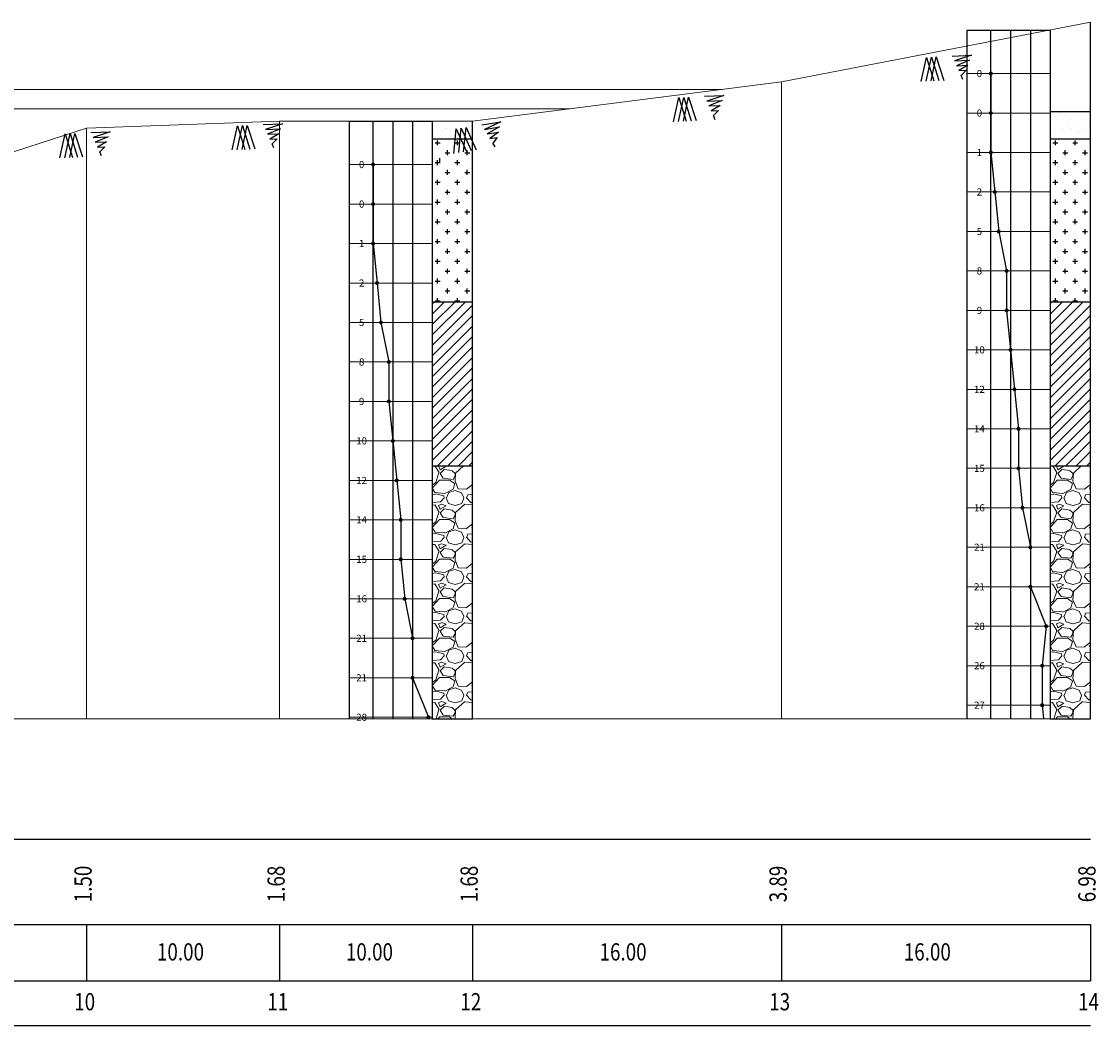
# Model space of a CAD drawing. Units: inches. Extents: x 43 to 18683, y 500 to 5643.
# Drawn here: x 13228 to 18683, y 500 to 5586 of the extents above; entities that cross this region are included whole.
import ezdxf
from ezdxf.enums import TextEntityAlignment as Align

# ---------------------------------------------------------------- set-up
doc = ezdxf.new("R2010")
doc.units = ezdxf.units.IN
doc.header["$MEASUREMENT"] = 0
doc.linetypes.add('CENTER', pattern=[2, 1.25, -0.25, 0.25, -0.25])
for name, color, linetype in [('1', 1, 'Continuous'), ('3', 3, 'Continuous'), ('6', 6, 'CENTER'), ('8', 8, 'Continuous'), ('LEGEND', 250, 'Continuous')]:
    doc.layers.add(name, color=color, linetype=linetype)
doc.layers.add('D_bao mc', color=20, linetype='Continuous', lineweight=20)
doc.styles.add('ROMANS', font='romans.shx')
doc.styles.add('vni-vn', font='VHELVCN.TTF', dxfattribs={"width": 0.8})

# ---------------------------------------------------------------- blocks, each defined once
blk = doc.blocks.new('H')
at = {"layer": '8'}
for p, q in [((0.93, -5.43), (2.22, -0.6)), ((1.93, -5.43), (3.22, -0.6)), ((2.22, -0.6), (3.51, -5.43)), ((2.93, -5.43), (4.22, -0.6)), ((3.22, -0.6), (4.51, -5.43)), ((4.22, -0.6), (5.51, -5.43)), ((7.44, -0.6), (11.35, -0.6)), ((11.35, -0.6), (7.84, -1.6)), ((7.84, -1.6), (10.94, -1.6)), ((10.94, -1.6), (8.25, -2.6)), ((8.25, -2.6), (10.54, -2.6)), ((10.54, -2.6), (8.65, -3.6)), ((8.65, -3.6), (10.13, -3.6)), ((10.13, -3.6), (9.06, -4.6)), ((9.39, -5.43), (9.06, -4.6))]:
    blk.add_line(p, q, dxfattribs=at)
blk = doc.blocks.new('HA')
at = {"layer": '3', "xscale": 0.5, "yscale": 0.5, "zscale": 0.5}
blk.add_blockref('H', (-1.11, 0.3), dxfattribs=at)
blk = doc.blocks.new('D1')
at = {"layer": '3', "rotation": 358.0010763476978}
blk.add_blockref('HA', (0, 0), dxfattribs=at)

msp = doc.modelspace()

# ---------------------------------------------------------------- hatches: boundary and pattern name
at = {"layer": '8'}
h = msp.add_hatch(dxfattribs=at)
h.set_pattern_fill('AR-SAND', color=256, scale=50, style=0)
h.set_pattern_definition([(37.5, (21952.74, -57028.96), (-3.14967, 96.34119), [0, -76, 0, -85, 0, -81.25]), (7.5, (21952.74, -57028.96), (88.48884, 141.1073), [0, -41, 0, -68.5, 0, -26.25]), (327.5, (21891.24, -57028.96), (155.70709, 0.28295), [0, -25, 0, -90, 0, -117.5]), (317.5, (21891.24, -57028.96), (150.30633, 43.88378), [0, -12.5, 0, -59, 0, -67.5])])
h.paths.add_polyline_path([(18642.7, 4989.1), (18642.7, 5129.9), (18438.2, 5129.9), (18438.2, 4989.1)])
h = msp.add_hatch(dxfattribs=at)
h.set_pattern_fill('AR-SAND', color=256, scale=50, style=0)
h.set_pattern_definition([(37.5, (-17291.55, -42245.94), (-3.14967, 96.34119), [0, -76, 0, -85, 0, -81.25]), (7.5, (-17291.55, -42245.94), (88.48884, 141.1073), [0, -41, 0, -68.5, 0, -26.25]), (327.5, (-17353.05, -42245.94), (155.70709, 0.28295), [0, -25, 0, -90, 0, -117.5]), (317.5, (-17353.05, -42245.94), (150.30633, 43.88378), [0, -12.5, 0, -59, 0, -67.5])])
h.paths.add_polyline_path([(15354.9, 5043.1), (15404.9, 5043.1), (15404.9, 5081), (15309.1, 5081), (15309.1, 4989.1), (15354.9, 4989.1)])
h.paths.add_polyline_path([(15354.9, 4989.1), (15513.5, 4989.1), (15513.5, 5043.1), (15354.9, 5043.1)])
h.paths.add_polyline_path([(15513.5, 5043.1), (15513.5, 5081), (15436.7, 5081), (15404.9, 5043.1)])
h = msp.add_hatch(dxfattribs=at)
h.set_pattern_fill('CROSS', color=256, scale=200, style=0)
h.set_pattern_definition([(0, (18823.586, -57028.96), (50, 50), [25, -75]), (90, (18836.086, -57041.46), (-50, 50), [25, -75])])
h.paths.add_polyline_path([(15513.5, 4989.1), (15309.1, 4989.1), (15309.1, 4165.8), (15513.5, 4165.8)])
h = msp.add_hatch(dxfattribs=at)
h.set_pattern_fill('CROSS', color=256, scale=200, style=0)
h.set_pattern_definition([(0, (21952.743, -57028.96), (50, 50), [25, -75]), (90, (21965.243, -57041.46), (-50, 50), [25, -75])])
h.paths.add_polyline_path([(18642.7, 4989.1), (18438.2, 4989.1), (18438.2, 4165.8), (18642.7, 4165.8)])
h = msp.add_hatch(dxfattribs=at)
h.set_pattern_fill('ANSI31', color=256, scale=300, style=0)
h.set_pattern_definition([(45, (18823.586, -57028.96), (-26.516504, 26.516504), [])])
h.paths.add_polyline_path([(15513.5, 4165.8), (15309.1, 4165.8), (15309.1, 3334.6), (15513.5, 3334.6)])
h = msp.add_hatch(dxfattribs=at)
h.set_pattern_fill('ANSI31', color=256, scale=300, style=0)
h.set_pattern_definition([(45, (21952.743, -57028.96), (-26.516504, 26.516504), [])])
h.paths.add_polyline_path([(18642.7, 4165.8), (18438.2, 4165.8), (18438.2, 3334.6), (18642.7, 3334.6)])
at = {"layer": 'D_bao mc'}
h = msp.add_hatch(dxfattribs=at)
h.set_pattern_fill('GRAVEL', color=8, scale=200, style=0)
h.set_pattern_definition([(228.0128, (18967.586, -56828.958), (-1599.9996464, -1800.0002683), [26.9072, -2663.8176]), (184.9697, (18949.586, -56848.958), (2400.0002103, 199.9982614), [46.1736, -4571.185]), (132.5104, (18903.586, -56852.958), (1999.9981437, -2200.0017348), [32.5576, -3223.2064]), (267.2737, (18825.586, -56902.958), (199.9992035, 4000.000059), [42.0476, -4162.7116]), (292.8337, (18823.586, -56944.958), (-1000.0019811, 2399.9992824), [41.231, -4081.8746]), (357.2737, (18839.586, -56982.958), (-4000.000059, 199.9992035), [42.0476, -4162.7116]), (37.6942, (18881.586, -56984.958), (-2600.0014691, -1999.998081), [55.6058, -5504.9698]), (72.2553, (18925.586, -56950.958), (1400.0021525, 4399.9992462), [52.4976, -5197.2642]), (121.4296, (18941.586, -56900.958), (-1600.0016468, 2599.9990073), [42.19, -4176.8146]), (175.2364, (18919.586, -56864.958), (2200.0001893, -199.9983065), [48.1664, -2360.1526]), (222.3974, (18871.586, -56860.958), (-2400.0014702, -2199.9984164), [62.2896, -6166.675]), (138.8141, (19023.586, -56904.958), (-1400.0005894, 1199.9994627), [21.2602, -2104.7688]), (171.4692, (19007.586, -56890.958), (2599.999657, -400.001582), [40.4474, -4004.3022]), (225, (18967.59, -56884.96), (-2e-14, -200.00006), [28.2842, -254.5584]), (203.1986, (18953.586, -56860.958), (999.999946, 400.000265), [15.2316, -1507.923]), (291.8014, (18939.586, -56866.96), (-199.999982, 600.000055), [21.5406, -1055.4924]), (30.9638, (18947.586, -56886.958), (599.999604, 400.000497), [34.9858, -1131.2046]), (161.5651, (18977.586, -56868.96), (400.00009, -199.99968), [25.2982, -607.1574]), (16.3895, (18823.586, -56866.958), (2000.0004397, 599.998542), [35.44, -3508.569]), (70.3462, (18857.586, -56856.958), (-799.9990495, -2200.000427), [29.7322, -2943.4816]), (293.1986, (18977.586, -56828.958), (-400.000265, 999.999946), [30.463, -1492.6916]), (343.6105, (18989.586, -56856.958), (-2000.0004397, 599.998542), [35.44, -3508.569]), (339.444, (18823.586, -56990.958), (-1000.000369, 399.999199), [34.176, -1674.6248]), (294.7751, (18855.586, -57002.958), (-999.998438, 2200.0006844), [28.6356, -2834.9286]), (66.8014, (18979.586, -57028.958), (400.000265, 999.999946), [30.463, -1492.6916]), (17.354, (18991.586, -57000.958), (-2600.0004038, -799.9989005), [33.5262, -3319.0848]), (69.444, (18881.586, -57028.958), (-399.999199, -1000.000369), [17.088, -1691.7128]), (101.3099, (18967.586, -57028.96), (-199.999526, 800.00015), [10.198, -1009.6058]), (165.9638, (18965.586, -57018.96), (600.00011, -199.99961), [41.231, -783.39]), (186.009, (18925.586, -57008.958), (1999.9999502, 199.9998635), [38.21, -3782.7846]), (303.6901, (18947.586, -56904.96), (-200.000267, 399.99991), [28.8444, -692.2658]), (353.1572, (18963.586, -56928.958), (3399.9998731, -400.0015996), [50.3588, -4985.5126]), (60.9454, (19013.586, -56934.958), (-800.0000054, -1400.000077), [20.5912, -2038.5348]), (90, (19023.59, -56916.96), (-200, 200), [12, -188]), (120.2564, (18921.586, -57002.958), (799.9989774, -1400.000491), [27.7848, -2750.704]), (48.0128, (18907.586, -56978.958), (1599.9996464, 1800.0002683), [53.8144, -2636.9104]), (0, (18943.59, -56938.96), (200, 200), [52, -148]), (325.3048, (18995.586, -56938.958), (-1999.9988518, 1400.001722), [31.6228, -3130.6548]), (254.0546, (19021.586, -56956.958), (-199.999978, -800.000025), [29.1204, -1426.9016]), (207.646, (19013.586, -56984.958), (-3799.9991614, -2000.0015426), [47.413, -4693.8948]), (175.4261, (18971.586, -57006.958), (-2600.0001117, 199.9989602), [50.1598, -4965.8148])])
h.paths.add_polyline_path([(15513.5, 3334.6), (15309.1, 3334.6), (15309.1, 2053.6), (15513.5, 2053.6)])
h = msp.add_hatch(dxfattribs=at)
h.set_pattern_fill('GRAVEL', color=8, scale=200, style=0)
h.set_pattern_definition([(228.0128, (22096.743, -56828.958), (-1599.9996464, -1800.0002683), [26.9072, -2663.8176]), (184.9697, (22078.743, -56848.958), (2400.0002103, 199.9982614), [46.1736, -4571.185]), (132.5104, (22032.743, -56852.958), (1999.9981437, -2200.0017348), [32.5576, -3223.2064]), (267.2737, (21954.743, -56902.958), (199.9992035, 4000.000059), [42.0476, -4162.7116]), (292.8337, (21952.743, -56944.958), (-1000.0019811, 2399.9992824), [41.231, -4081.8746]), (357.2737, (21968.743, -56982.958), (-4000.000059, 199.9992035), [42.0476, -4162.7116]), (37.6942, (22010.743, -56984.958), (-2600.0014691, -1999.998081), [55.6058, -5504.9698]), (72.2553, (22054.743, -56950.958), (1400.0021525, 4399.9992462), [52.4976, -5197.2642]), (121.4296, (22070.743, -56900.958), (-1600.0016468, 2599.9990073), [42.19, -4176.8146]), (175.2364, (22048.743, -56864.958), (2200.0001893, -199.9983065), [48.1664, -2360.1526]), (222.3974, (22000.743, -56860.958), (-2400.0014702, -2199.9984164), [62.2896, -6166.675]), (138.8141, (22152.743, -56904.958), (-1400.0005894, 1199.9994627), [21.2602, -2104.7688]), (171.4692, (22136.743, -56890.958), (2599.999657, -400.001582), [40.4474, -4004.3022]), (225, (22096.74, -56884.96), (-2e-14, -200.00006), [28.2842, -254.5584]), (203.1986, (22082.743, -56860.958), (999.999946, 400.000265), [15.2316, -1507.923]), (291.8014, (22068.743, -56866.96), (-199.999982, 600.000055), [21.5406, -1055.4924]), (30.9638, (22076.743, -56886.958), (599.999604, 400.000497), [34.9858, -1131.2046]), (161.5651, (22106.74, -56868.96), (400.00009, -199.99968), [25.2982, -607.1574]), (16.3895, (21952.743, -56866.958), (2000.0004397, 599.998542), [35.44, -3508.569]), (70.3462, (21986.743, -56856.958), (-799.9990495, -2200.000427), [29.7322, -2943.4816]), (293.1986, (22106.743, -56828.958), (-400.000265, 999.999946), [30.463, -1492.6916]), (343.6105, (22118.743, -56856.958), (-2000.0004397, 599.998542), [35.44, -3508.569]), (339.444, (21952.743, -56990.958), (-1000.000369, 399.999199), [34.176, -1674.6248]), (294.7751, (21984.743, -57002.958), (-999.998438, 2200.0006844), [28.6356, -2834.9286]), (66.8014, (22108.743, -57028.958), (400.000265, 999.999946), [30.463, -1492.6916]), (17.354, (22120.743, -57000.958), (-2600.0004038, -799.9989005), [33.5262, -3319.0848]), (69.444, (22010.743, -57028.958), (-399.999199, -1000.000369), [17.088, -1691.7128]), (101.3099, (22096.743, -57028.96), (-199.999526, 800.00015), [10.198, -1009.6058]), (165.9638, (22094.743, -57018.96), (600.00011, -199.99961), [41.231, -783.39]), (186.009, (22054.743, -57008.958), (1999.9999502, 199.9998635), [38.21, -3782.7846]), (303.6901, (22076.743, -56904.96), (-200.000267, 399.99991), [28.8444, -692.2658]), (353.1572, (22092.743, -56928.958), (3399.9998731, -400.0015996), [50.3588, -4985.5126]), (60.9454, (22142.743, -56934.958), (-800.0000054, -1400.000077), [20.5912, -2038.5348]), (90, (22152.74, -56916.96), (-200, 200), [12, -188]), (120.2564, (22050.743, -57002.958), (799.9989774, -1400.000491), [27.7848, -2750.704]), (48.0128, (22036.743, -56978.958), (1599.9996464, 1800.0002683), [53.8144, -2636.9104]), (0, (22072.74, -56938.96), (200, 200), [52, -148]), (325.3048, (22124.743, -56938.958), (-1999.9988518, 1400.001722), [31.6228, -3130.6548]), (254.0546, (22150.743, -56956.958), (-199.999978, -800.000025), [29.1204, -1426.9016]), (207.646, (22142.743, -56984.958), (-3799.9991614, -2000.0015426), [47.413, -4693.8948]), (175.4261, (22100.743, -57006.958), (-2600.0001117, 199.9989602), [50.1598, -4965.8148])])
h.paths.add_polyline_path([(18642.7, 3334.6), (18438.2, 3334.6), (18438.2, 2053.6), (18642.7, 2053.6)])

# ---------------------------------------------------------------- linework, layer by layer
at = {"color": 8}
for p, q in [((18018.2, 2053.6), (18018.2, 5542.2)), ((18138.2, 2053.6), (18138.2, 5542.2)), ((18238.2, 5542.2), (18238.2, 2053.6)), ((18338.2, 5542.2), (18338.2, 2053.6)), ((18438.2, 5542.2), (18438.2, 2053.6)), ((18438.2, 5129.9), (18642.7, 5129.9)), ((14889.1, 2053.6), (14889.1, 5081)), ((15009.1, 2053.6), (15009.1, 5081)), ((15109.1, 5081), (15109.1, 2053.6)), ((15209.1, 5081), (15209.1, 2053.6)), ((15309.1, 5081), (15309.1, 2053.6)), ((15513.5, 4989.1), (15309.1, 4989.1)), ((18642.7, 4989.1), (18438.2, 4989.1)), ((15309.1, 4165.8), (15513.5, 4165.8)), ((18438.2, 4165.8), (18642.7, 4165.8)), ((15309.1, 3334.6), (15513.5, 3334.6)), ((18438.2, 3334.6), (18642.7, 3334.6)), ((15309.1, 3148.7), (15309.1, 2246.2)), ((18438.2, 3148.7), (18438.2, 2246.2)), ((15309.1, 2246.2), (15309.1, 2053.6)), ((18438.2, 2246.2), (18438.2, 2053.6)), ((13557.8, 1011.4), (13557.8, 725.5)), ((14535.6, 1011.4), (14535.6, 725.5)), ((15513.5, 1011.4), (15513.5, 725.5)), ((17078.1, 1011.4), (17078.1, 725.5)), ((18642.7, 1011.4), (18642.7, 725.5))]:
    msp.add_line(p, q, dxfattribs=at)
at = {"ltscale": 2}
msp.add_line((15344.9, 4893.1), (15344.9, 4873.1), dxfattribs=at)
for p, q in [((18642.7, 1441.7), (1133.5, 1441.7)), ((1133.5, 1011.4), (18642.7, 1011.4)), ((1133.5, 725.5), (18642.7, 725.5)), ((1133.5, 499.6), (18642.7, 499.6))]:
    msp.add_line(p, q)
at = {"color": 8}
for points in [[(18438.2, 5542.2), (18438.2, 2053.6), (18642.7, 2053.6), (18642.7, 5581.7)], [(15309.1, 5081), (15309.1, 2053.6), (15513.5, 2053.6), (15513.5, 5081)]]:
    msp.add_lwpolyline(points, dxfattribs=at)
at = {"layer": 'D_bao mc', "color": 8}
for p, q in [((18642.7, 2053.6), (18642.7, 5581.7)), ((18018.2, 5322.2), (18438.2, 5322.2)), ((16777.5, 5241.4), (6358.5, 5241.4)), ((17078.1, 2053.6), (17078.1, 5279.5)), ((7228, 5143.6), (16006.8, 5143.6)), ((14535.6, 2053.6), (14535.6, 5081)), ((15513.5, 2053.6), (15513.5, 5081)), ((18018.2, 5122.2), (18438.2, 5122.2)), ((13557.8, 2053.6), (13557.8, 5045.8)), ((18018.2, 4922.2), (18438.2, 4922.2)), ((14889.1, 4861), (15309.1, 4861)), ((18018.2, 4722.2), (18438.2, 4722.2)), ((14889.1, 4661), (15309.1, 4661)), ((18018.2, 4522.2), (18438.2, 4522.2)), ((14889.1, 4461), (15309.1, 4461)), ((18018.2, 4322.2), (18438.2, 4322.2)), ((14889.1, 4261), (15309.1, 4261)), ((18018.2, 4122.2), (18438.2, 4122.2)), ((14889.1, 4061), (15309.1, 4061)), ((18018.2, 3922.2), (18438.2, 3922.2)), ((14889.1, 3861), (15309.1, 3861)), ((18018.2, 3722.2), (18438.2, 3722.2)), ((14889.1, 3661), (15309.1, 3661)), ((18018.2, 3522.2), (18438.2, 3522.2)), ((14889.1, 3461), (15309.1, 3461)), ((18018.2, 3322.2), (18438.2, 3322.2)), ((14889.1, 3261), (15309.1, 3261)), ((18018.2, 3122.2), (18438.2, 3122.2)), ((14889.1, 3061), (15309.1, 3061)), ((18018.2, 2922.2), (18438.2, 2922.2)), ((14889.1, 2861), (15309.1, 2861)), ((18018.2, 2722.2), (18438.2, 2722.2)), ((14889.1, 2661), (15309.1, 2661)), ((18018.2, 2522.2), (18438.2, 2522.2)), ((14889.1, 2461), (15309.1, 2461)), ((18018.2, 2322.2), (18438.2, 2322.2)), ((14889.1, 2261), (15309.1, 2261)), ((18018.2, 2122.2), (18438.2, 2122.2)), ((11993.2, 2053.6), (13557.8, 2053.6)), ((13557.8, 2053.6), (14535.6, 2053.6)), ((14535.6, 2053.6), (15513.5, 2053.6)), ((14889.1, 2061), (15309.1, 2061)), ((15513.5, 2053.6), (17078.1, 2053.6)), ((17078.1, 2053.6), (18642.7, 2053.6))]:
    msp.add_line(p, q, dxfattribs=at)
at = {"layer": 'D_bao mc', "color": 3}
msp.add_lwpolyline([(3094.7, 5585.6), (4659.2, 5321.6), (5637.1, 5285.4), (6615, 5225.8), (7592.8, 5094.7), (8570.7, 4864.9), (9548.6, 4518.8), (10526.4, 4371.1), (11993.2, 4539.3), (13557.8, 5045.8), (14535.6, 5081), (15513.5, 5081), (17078.1, 5279.5), (18642.7, 5581.7)], dxfattribs=at)
at = {"layer": 'LEGEND', "color": 7}
for p, q in [((18138.2, 5322.2), (18138.2, 5122.2)), ((18138.2, 5122.2), (18138.2, 4922.2)), ((18138.2, 4922.2), (18158.2, 4722.2)), ((15009.1, 4861), (15009.1, 4661)), ((18158.2, 4722.2), (18178.2, 4522.2)), ((15009.1, 4661), (15009.1, 4461)), ((18178.2, 4522.2), (18218.2, 4322.2)), ((15009.1, 4461), (15029.1, 4261)), ((18218.2, 4322.2), (18218.2, 4122.2)), ((15029.1, 4261), (15049.1, 4061)), ((18218.2, 4122.2), (18238.2, 3922.2)), ((15049.1, 4061), (15089.1, 3861)), ((18238.2, 3922.2), (18258.2, 3722.2)), ((15089.1, 3861), (15089.1, 3661)), ((18258.2, 3722.2), (18278.2, 3522.2)), ((15089.1, 3661), (15109.1, 3461)), ((18278.2, 3522.2), (18278.2, 3322.2)), ((15109.1, 3461), (15129.1, 3261)), ((18278.2, 3322.2), (18298.2, 3122.2)), ((15129.1, 3261), (15149.1, 3061)), ((18298.2, 3122.2), (18338.2, 2922.2)), ((15149.1, 3061), (15149.1, 2861)), ((18338.2, 2922.2), (18338.2, 2722.2)), ((15149.1, 2861), (15169.1, 2661)), ((18338.2, 2722.2), (18418.2, 2522.2)), ((15169.1, 2661), (15209.1, 2461)), ((18418.2, 2522.2), (18398.2, 2322.2)), ((15209.1, 2461), (15209.1, 2261)), ((18398.2, 2322.2), (18398.2, 2122.2)), ((15209.1, 2261), (15289.1, 2061)), ((18398.2, 2122.2), (18405.1, 2053.6)), ((15289.1, 2061), (15288.3, 2053.6))]:
    msp.add_line(p, q, dxfattribs=at)
at = {"layer": 'LEGEND', "color": 8}
for points in [[(18018.2, 5542.2), (18438.2, 5542.2)], [(14889.1, 5081), (15309.1, 5081)]]:
    msp.add_lwpolyline(points, dxfattribs=at)
at = {"layer": 'LEGEND', "color": 7, "const_width": 10}
for points in [[(18133.2, 5322.2, 1), (18143.2, 5322.2, 1)], [(18133.2, 5122.2, 1), (18143.2, 5122.2, 1)], [(18133.2, 4922.2, 1), (18143.2, 4922.2, 1)], [(15004.1, 4861, 1), (15014.1, 4861, 1)], [(18153.2, 4722.2, 1), (18163.2, 4722.2, 1)], [(15004.1, 4661, 1), (15014.1, 4661, 1)], [(18173.2, 4522.2, 1), (18183.2, 4522.2, 1)], [(15004.1, 4461, 1), (15014.1, 4461, 1)], [(18213.2, 4322.2, 1), (18223.2, 4322.2, 1)], [(15024.1, 4261, 1), (15034.1, 4261, 1)], [(18213.2, 4122.2, 1), (18223.2, 4122.2, 1)], [(15044.1, 4061, 1), (15054.1, 4061, 1)], [(18233.2, 3922.2, 1), (18243.2, 3922.2, 1)], [(15084.1, 3861, 1), (15094.1, 3861, 1)], [(18253.2, 3722.2, 1), (18263.2, 3722.2, 1)], [(15084.1, 3661, 1), (15094.1, 3661, 1)], [(18273.2, 3522.2, 1), (18283.2, 3522.2, 1)], [(15104.1, 3461, 1), (15114.1, 3461, 1)], [(18273.2, 3322.2, 1), (18283.2, 3322.2, 1)], [(15124.1, 3261, 1), (15134.1, 3261, 1)], [(18293.2, 3122.2, 1), (18303.2, 3122.2, 1)], [(15144.1, 3061, 1), (15154.1, 3061, 1)], [(18333.2, 2922.2, 1), (18343.2, 2922.2, 1)], [(15144.1, 2861, 1), (15154.1, 2861, 1)], [(18333.2, 2722.2, 1), (18343.2, 2722.2, 1)], [(15164.1, 2661, 1), (15174.1, 2661, 1)], [(18413.2, 2522.2, 1), (18423.2, 2522.2, 1)], [(15204.1, 2461, 1), (15214.1, 2461, 1)], [(18393.2, 2322.2, 1), (18403.2, 2322.2, 1)], [(15204.1, 2261, 1), (15214.1, 2261, 1)], [(18393.2, 2122.2, 1), (18403.2, 2122.2, 1)], [(15284.1, 2061, 1), (15294.1, 2061, 1)]]:
    msp.add_lwpolyline(points, format="xyb", close=True, dxfattribs=at)

# ---------------------------------------------------------------- block references
at = {"layer": '1'}
for p, xscale, yscale, zscale, rotation in [((17811.9, 5404.2), 50.00000000000056, 50.00000000000056, 50.00000000000056, 4.801573349842452), ((16557.5, 5200.3), 50.00000000000056, 50.00000000000056, 50.00000000000056, 4.801573349842452), ((14321.9, 5057), 50.00000000000056, 50.00000000000056, 50.00000000000056, 4.801573349842452), ((15430.7, 5041.7), 50.00000000000102, 50, 50, 11.08939553594765), ((13449, 5016.5), 50.00000000000056, 50.00000000000056, 50.00000000000056, 4.801573349842452)]:
    msp.add_blockref('D1', p, dxfattribs=dict(at, xscale=xscale, yscale=yscale, zscale=zscale, rotation=rotation))

# ---------------------------------------------------------------- texts
at = {"layer": '6', "style": 'vni-vn', "width": 0.8}
for s, p in [('1.50', (13551.4, 1216.3)), ('1.68', (14529.2, 1216.3)), ('1.68', (15507.1, 1216.3)), ('3.89', (17071.7, 1216.3)), ('6.98', (18636.2, 1216.3))]:
    msp.add_text(s, height=87.5, rotation=90, dxfattribs=at).set_placement(p, align=Align.MIDDLE)
for s, p in [('10.00', (14033.5, 861.1)), ('10.00', (14990.7, 861.1)), ('16.00', (16275.4, 861.1)), ('16.00', (17816.4, 861.1)), ('10', (13548.3, 608.6)), ('11', (14526.2, 608.6)), ('12', (15504, 608.6)), ('13', (17068.6, 608.6)), ('14', (18633.2, 608.6))]:
    msp.add_text(s, height=87.5, dxfattribs=at).set_placement(p, align=Align.MIDDLE)
at = {"layer": 'LEGEND', "color": 7, "style": 'ROMANS'}
for s, p in [('0', (18080.2, 5322.2)), ('0', (18080.2, 5122.2)), ('1', (18080.2, 4922.2)), ('0', (14951.1, 4861)), ('2', (18080.2, 4722.2)), ('0', (14951.1, 4661)), ('5', (18080.2, 4522.2)), ('1', (14951.1, 4461)), ('8', (18080.2, 4322.2)), ('2', (14951.1, 4261)), ('9', (18080.2, 4122.2)), ('5', (14951.1, 4061)), ('10', (18080.2, 3922.2)), ('8', (14951.1, 3861)), ('12', (18080.2, 3722.2)), ('9', (14951.1, 3661)), ('14', (18080.2, 3522.2)), ('10', (14951.1, 3461)), ('15', (18080.2, 3322.2)), ('12', (14951.1, 3261)), ('16', (18080.2, 3122.2)), ('14', (14951.1, 3061)), ('21', (18080.2, 2922.2)), ('15', (14951.1, 2861)), ('21', (18080.2, 2722.2)), ('16', (14951.1, 2661)), ('28', (18080.2, 2522.2)), ('21', (14951.1, 2461)), ('26', (18080.2, 2322.2)), ('21', (14951.1, 2261)), ('27', (18080.2, 2122.2)), ('28', (14951.1, 2061))]:
    msp.add_text(s, height=36, dxfattribs=at).set_placement(p, align=Align.MIDDLE_CENTER)

doc.saveas('drawing.dxf')
